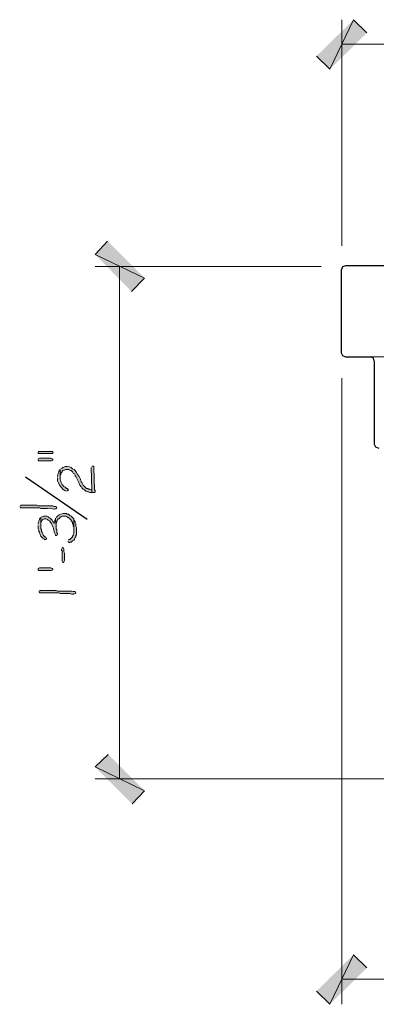
# Model space of a CAD drawing. Units: inches. Extents: x -61 to 673, y 119 to 673.
# Drawn here: x 275 to 307, y 345 to 435 of the extents above; entities that cross this region are included whole.
import ezdxf

# ---------------------------------------------------------------- set-up
doc = ezdxf.new("R2010")
doc.units = ezdxf.units.IN
doc.header["$MEASUREMENT"] = 0
doc.layers.add('Layer 1', color=7, linetype='Continuous')

msp = doc.modelspace()

# ---------------------------------------------------------------- hatches: boundary and pattern name
at = {"layer": 'Layer 1', "true_color": 0xffffff}
for points in [[(305.19, 434.79), (303.03, 430.29), (301.83, 431.49)], [(306.39, 433.59), (305.19, 434.79), (303.03, 430.29)], [(286.23, 411.33), (281.73, 413.49), (282.87, 414.69)], [(285.03, 410.13), (286.23, 411.33), (281.73, 413.49)], [(276.57, 395.55), (276.57, 395.43), (277.89, 395.43), (277.89, 395.61), (276.57, 395.61)], [(276.57, 394.891), (276.57, 394.83), (276.63, 394.77), (277.77, 394.77), (277.89, 394.83), (277.89, 394.891), (277.83, 394.949), (277.71, 395.01), (276.69, 395.01), (276.57, 394.949)], [(281.37, 394.17), (281.43, 392.13), (281.43, 391.891), (281.67, 391.891), (281.73, 391.949), (281.73, 392.07), (281.67, 392.13), (281.61, 394.17), (281.61, 394.29), (281.43, 394.29)], [(276.57, 388.891), (276.57, 388.59), (276.63, 388.47), (276.63, 388.35), (276.69, 388.29), (276.69, 388.23), (276.75, 388.109), (276.75, 388.05), (276.81, 387.93), (276.99, 387.75), (277.11, 387.689), (277.11, 387.63), (277.29, 387.63), (277.35, 387.75), (277.29, 387.75), (277.23, 387.87), (277.17, 387.87), (277.05, 387.99), (276.99, 388.109), (276.99, 388.17), (276.93, 388.29), (276.87, 388.35), (276.87, 388.529), (276.81, 388.59), (276.81, 389.609), (276.69, 389.49), (276.69, 389.43), (276.63, 389.311), (276.63, 389.25), (276.57, 389.13), (276.57, 389.01)], [(276.81, 389.609), (276.81, 388.949), (276.81, 389.189), (276.87, 389.25), (276.93, 389.37), (276.99, 389.43), (277.11, 389.49), (277.29, 389.49), (277.41, 389.43), (277.47, 389.37), (277.59, 389.311), (277.65, 389.25), (277.65, 389.189), (277.77, 389.07), (277.83, 388.949), (277.83, 388.891), (277.95, 388.65), (277.95, 388.529), (278.01, 388.41), (278.01, 388.29), (278.13, 388.05), (278.13, 387.99), (278.25, 387.99), (278.31, 388.109), (278.31, 388.17), (278.25, 388.23), (278.25, 388.529), (278.19, 388.59), (278.19, 388.891), (278.13, 389.55), (278.13, 389.49), (278.07, 389.37), (278.07, 389.25), (278.01, 389.189), (278.01, 389.07), (277.95, 389.189), (277.89, 389.25), (277.83, 389.37), (277.65, 389.55), (277.53, 389.609), (277.47, 389.67), (277.35, 389.73), (277.05, 389.73), (276.93, 389.67), (276.87, 389.67)], [(279.27, 387.449), (279.33, 387.391), (279.45, 387.33), (279.45, 387.391), (279.57, 387.391), (279.63, 387.449), (279.69, 387.51), (279.81, 387.57), (279.87, 387.63), (279.87, 387.689), (279.93, 387.811), (279.99, 387.87), (279.99, 387.99), (280.05, 388.05), (280.05, 388.71), (279.99, 388.83), (279.99, 389.01), (279.93, 389.13), (279.93, 389.25), (279.81, 389.37), (279.81, 388.17), (279.75, 388.05), (279.75, 387.99), (279.69, 387.93), (279.69, 387.87), (279.45, 387.63), (279.39, 387.63), (279.33, 387.57)], [(278.67, 386.79), (278.67, 386.67), (278.73, 386.609), (278.73, 385.65), (278.79, 385.529), (278.91, 385.529), (278.91, 385.59), (278.97, 385.71), (278.97, 386.37), (278.91, 386.49), (278.91, 386.79), (278.85, 386.91), (278.79, 386.91), (278.73, 386.85)], [(276.75, 385.05), (277.71, 385.05), (277.83, 384.99), (277.89, 384.93), (277.89, 384.87), (277.77, 384.811), (276.63, 384.811), (276.57, 384.87), (276.57, 384.99), (276.69, 385.05)], [(282.93, 368.13), (281.73, 366.99), (286.23, 364.83)], [(281.73, 366.99), (286.23, 364.83), (285.09, 363.63)], [(305.19, 349.949), (303.03, 345.449), (301.83, 346.65)], [(306.39, 348.75), (305.19, 349.949), (303.03, 345.449)]]:
    msp.add_hatch(color=7, dxfattribs=at).paths.add_polyline_path(points)
h = msp.add_hatch(color=7, dxfattribs=at)
edge = h.paths.add_edge_path()
edge.add_spline(control_points=[(278.55, 393.99), (278.55, 393.99), (278.55, 393.21), (278.55, 393.21), (278.55, 393.21), (278.55, 393.449), (278.55, 393.449), (278.55, 393.449), (278.61, 393.51), (278.61, 393.51), (278.61, 393.51), (278.61, 393.63), (278.61, 393.63), (278.61, 393.63), (278.67, 393.689), (278.67, 393.689), (278.67, 393.689), (278.73, 393.75), (278.73, 393.75), (278.73, 393.75), (278.73, 393.811), (278.73, 393.811), (278.73, 393.811), (278.79, 393.87), (278.79, 393.87), (278.79, 393.87), (278.91, 393.93), (278.91, 393.93), (278.91, 393.93), (278.97, 393.93), (278.97, 393.93), (278.97, 393.93), (279.09, 393.99), (279.09, 393.99), (279.09, 393.99), (279.33, 393.99), (279.33, 393.99), (279.33, 393.99), (279.45, 393.93), (279.45, 393.93), (279.45, 393.93), (279.51, 393.87), (279.51, 393.87), (279.51, 393.87), (279.57, 393.87), (279.57, 393.87), (279.57, 393.87), (279.69, 393.75), (279.69, 393.75), (279.69, 393.75), (279.75, 393.63), (279.75, 393.63), (279.75, 393.63), (279.87, 393.57), (279.87, 393.57), (279.87, 393.57), (279.93, 393.449), (279.93, 393.449), (279.93, 393.449), (279.93, 393.391), (279.93, 393.391), (279.93, 393.391), (279.99, 393.33), (279.99, 393.33), (279.99, 393.33), (280.29, 392.73), (280.29, 392.73), (280.29, 392.73), (280.29, 392.67), (280.29, 392.67), (280.29, 392.67), (280.35, 392.55), (280.35, 392.55), (280.35, 392.55), (280.41, 392.49), (280.41, 392.49), (280.41, 392.49), (280.41, 392.43), (280.41, 392.43), (280.41, 392.43), (280.47, 392.43), (280.47, 392.43), (280.47, 392.43), (280.53, 392.311), (280.53, 392.311), (280.53, 392.311), (280.65, 392.189), (280.65, 392.189), (280.65, 392.189), (280.77, 392.13), (280.77, 392.13), (280.77, 392.13), (280.83, 392.07), (280.83, 392.07), (280.83, 392.07), (280.89, 392.01), (280.89, 392.01), (280.89, 392.01), (280.95, 392.01), (280.95, 392.01), (280.95, 392.01), (281.07, 391.949), (281.07, 391.949), (281.07, 391.949), (281.13, 391.949), (281.13, 391.949), (281.13, 391.949), (281.25, 391.891), (281.25, 391.891), (281.25, 391.891), (281.43, 391.891), (281.43, 391.891), (281.43, 391.891), (281.43, 392.13), (281.43, 392.13), (281.43, 392.13), (281.37, 392.13), (281.37, 392.13), (281.37, 392.13), (281.25, 392.189), (281.25, 392.189), (281.25, 392.189), (281.13, 392.189), (281.13, 392.189), (281.13, 392.189), (281.07, 392.25), (281.07, 392.25), (281.07, 392.25), (280.95, 392.25), (280.95, 392.25), (280.95, 392.25), (280.89, 392.311), (280.89, 392.311), (280.89, 392.311), (280.83, 392.37), (280.83, 392.37), (280.83, 392.37), (280.65, 392.55), (280.65, 392.55), (280.65, 392.55), (280.53, 392.79), (280.53, 392.79), (280.53, 392.79), (280.47, 392.85), (280.47, 392.85), (280.47, 392.85), (280.47, 392.91), (280.47, 392.91), (280.47, 392.91), (280.41, 393.029), (280.41, 393.029), (280.41, 393.029), (280.41, 393.09), (280.41, 393.09), (280.41, 393.09), (280.29, 393.33), (280.29, 393.33), (280.29, 393.33), (280.23, 393.391), (280.23, 393.391), (280.23, 393.391), (280.17, 393.51), (280.17, 393.51), (280.17, 393.51), (280.11, 393.57), (280.11, 393.57), (280.11, 393.57), (280.05, 393.689), (280.05, 393.689), (279.955, 393.822), (279.902, 393.97), (279.69, 394.05), (279.69, 394.05), (279.57, 394.17), (279.57, 394.17), (279.355, 394.206), (279.073, 394.307), (278.85, 394.17), (278.85, 394.17), (278.79, 394.17), (278.79, 394.17), (278.79, 394.17), (278.73, 394.109), (278.73, 394.109), (278.73, 394.109), (278.61, 394.05), (278.61, 394.05)], knot_values=[0, 0, 0, 0, 1, 1, 1, 2, 2, 2, 3, 3, 3, 4, 4, 4, 5, 5, 5, 6, 6, 6, 7, 7, 7, 8, 8, 8, 9, 9, 9, 10, 10, 10, 11, 11, 11, 12, 12, 12, 13, 13, 13, 14, 14, 14, 15, 15, 15, 16, 16, 16, 17, 17, 17, 18, 18, 18, 19, 19, 19, 20, 20, 20, 21, 21, 21, 22, 22, 22, 23, 23, 23, 24, 24, 24, 25, 25, 25, 26, 26, 26, 27, 27, 27, 28, 28, 28, 29, 29, 29, 30, 30, 30, 31, 31, 31, 32, 32, 32, 33, 33, 33, 34, 34, 34, 35, 35, 35, 36, 36, 36, 37, 37, 37, 38, 38, 38, 39, 39, 39, 40, 40, 40, 41, 41, 41, 42, 42, 42, 43, 43, 43, 44, 44, 44, 45, 45, 45, 46, 46, 46, 47, 47, 47, 48, 48, 48, 49, 49, 49, 50, 50, 50, 51, 51, 51, 52, 52, 52, 53, 53, 53, 54, 54, 54, 55, 55, 55, 56, 56, 56, 57, 57, 57, 58, 58, 58, 59, 59, 59, 60, 60, 60, 61, 61, 61, 62, 62, 62, 62], degree=3, periodic=0)
edge.add_line((278.61, 394.05), (278.55, 393.99))
h = msp.add_hatch(color=7, dxfattribs=at)
edge = h.paths.add_edge_path()
edge.add_spline(control_points=[(278.31, 393.21), (278.31, 393.21), (278.31, 393.09), (278.31, 393.09), (278.286, 392.785), (278.922, 391.802), (279.27, 392.07), (279.27, 392.07), (279.33, 392.13), (279.33, 392.13), (279.33, 392.13), (279.21, 392.25), (279.21, 392.25), (279.21, 392.25), (279.15, 392.25), (279.15, 392.25), (279.15, 392.25), (279.03, 392.37), (279.03, 392.37), (279.03, 392.37), (278.91, 392.43), (278.91, 392.43), (278.91, 392.43), (278.73, 392.609), (278.73, 392.609), (278.73, 392.609), (278.61, 392.85), (278.61, 392.85), (278.61, 392.85), (278.61, 392.91), (278.61, 392.91), (278.61, 392.91), (278.55, 393.029), (278.55, 393.029), (278.55, 393.029), (278.55, 393.99), (278.55, 393.99), (278.55, 393.99), (278.49, 393.87), (278.49, 393.87), (278.49, 393.87), (278.43, 393.811), (278.43, 393.811), (278.43, 393.811), (278.43, 393.75), (278.43, 393.75), (278.43, 393.75), (278.37, 393.63), (278.37, 393.63), (278.37, 393.63), (278.37, 393.57), (278.37, 393.57), (278.37, 393.57), (278.31, 393.449), (278.31, 393.449), (278.31, 393.449), (278.31, 393.33), (278.31, 393.33)], knot_values=[0, 0, 0, 0, 1, 1, 1, 2, 2, 2, 3, 3, 3, 4, 4, 4, 5, 5, 5, 6, 6, 6, 7, 7, 7, 8, 8, 8, 9, 9, 9, 10, 10, 10, 11, 11, 11, 12, 12, 12, 13, 13, 13, 14, 14, 14, 15, 15, 15, 16, 16, 16, 17, 17, 17, 18, 18, 18, 19, 19, 19, 19], degree=3, periodic=0)
edge.add_line((278.31, 393.33), (278.31, 393.21))
h = msp.add_hatch(color=7, dxfattribs=at)
edge = h.paths.add_edge_path()
edge.add_spline(control_points=[(274.89, 390.63), (274.89, 390.63), (274.95, 390.51), (274.95, 390.51), (274.95, 390.51), (275.07, 390.51), (275.07, 390.51), (275.51, 390.51), (275.95, 390.51), (276.39, 390.51), (276.39, 390.51), (276.69, 390.51), (276.69, 390.51), (276.69, 390.51), (276.81, 390.449), (276.81, 390.449), (276.81, 390.449), (277.41, 390.449), (277.41, 390.449), (277.919, 390.484), (277.721, 390.385), (278.01, 390.391), (278.01, 390.391), (278.07, 390.391), (278.07, 390.391), (278.07, 390.391), (278.19, 390.449), (278.19, 390.449), (278.19, 390.449), (278.25, 390.51), (278.25, 390.51), (278.25, 390.51), (278.19, 390.63), (278.19, 390.63), (278.19, 390.63), (278.01, 390.63), (278.01, 390.63), (278.01, 390.63), (277.89, 390.689), (277.89, 390.689), (277.89, 390.689), (277.29, 390.689), (277.29, 390.689), (277.13, 390.689), (276.97, 390.689), (276.81, 390.689), (276.81, 390.689), (276.57, 390.689), (276.57, 390.689), (276.57, 390.689), (276.45, 390.75), (276.45, 390.75), (276.01, 390.75), (275.57, 390.75), (275.13, 390.75), (275.13, 390.75), (275.01, 390.75), (275.01, 390.75), (275.01, 390.75), (274.95, 390.689), (274.95, 390.689)], knot_values=[0, 0, 0, 0, 1, 1, 1, 2, 2, 2, 3, 3, 3, 4, 4, 4, 5, 5, 5, 6, 6, 6, 7, 7, 7, 8, 8, 8, 9, 9, 9, 10, 10, 10, 11, 11, 11, 12, 12, 12, 13, 13, 13, 14, 14, 14, 15, 15, 15, 16, 16, 16, 17, 17, 17, 18, 18, 18, 19, 19, 19, 20, 20, 20, 20], degree=3, periodic=0)
edge.add_line((274.95, 390.689), (274.89, 390.63))
h = msp.add_hatch(color=7, dxfattribs=at)
edge = h.paths.add_edge_path()
edge.add_spline(control_points=[(278.13, 389.55), (278.13, 389.55), (278.19, 388.891), (278.19, 388.891), (278.19, 388.891), (278.19, 389.07), (278.19, 389.07), (278.19, 389.07), (278.25, 389.189), (278.25, 389.189), (278.25, 389.189), (278.25, 389.25), (278.25, 389.25), (278.25, 389.25), (278.31, 389.37), (278.31, 389.37), (278.31, 389.37), (278.31, 389.43), (278.31, 389.43), (278.31, 389.43), (278.37, 389.49), (278.37, 389.49), (278.37, 389.49), (278.43, 389.49), (278.43, 389.49), (278.43, 389.49), (278.49, 389.55), (278.49, 389.55), (278.636, 389.707), (278.681, 389.752), (278.91, 389.73), (278.91, 389.73), (279.09, 389.73), (279.09, 389.73), (279.09, 389.73), (279.21, 389.67), (279.21, 389.67), (279.21, 389.67), (279.27, 389.609), (279.27, 389.609), (279.27, 389.609), (279.33, 389.609), (279.33, 389.609), (279.33, 389.609), (279.57, 389.37), (279.57, 389.37), (279.57, 389.37), (279.57, 389.311), (279.57, 389.311), (279.57, 389.311), (279.69, 389.189), (279.69, 389.189), (279.69, 389.189), (279.69, 389.07), (279.69, 389.07), (279.69, 389.07), (279.75, 389.01), (279.75, 389.01), (279.75, 389.01), (279.75, 388.83), (279.75, 388.83), (279.75, 388.83), (279.81, 388.71), (279.81, 388.71), (279.81, 388.71), (279.81, 388.35), (279.81, 388.35), (279.81, 388.35), (279.81, 389.49), (279.81, 389.49), (279.81, 389.49), (279.57, 389.73), (279.57, 389.73), (279.57, 389.73), (279.45, 389.79), (279.45, 389.79), (279.45, 389.79), (279.39, 389.85), (279.39, 389.85), (279.39, 389.85), (279.33, 389.91), (279.33, 389.91), (279.33, 389.91), (279.21, 389.91), (279.21, 389.91), (279.21, 389.91), (279.15, 389.97), (279.15, 389.97), (279.15, 389.97), (279.03, 389.97), (279.03, 389.97), (278.769, 389.986), (278.483, 389.943), (278.31, 389.73), (278.31, 389.73), (278.19, 389.609), (278.19, 389.609)], knot_values=[0, 0, 0, 0, 1, 1, 1, 2, 2, 2, 3, 3, 3, 4, 4, 4, 5, 5, 5, 6, 6, 6, 7, 7, 7, 8, 8, 8, 9, 9, 9, 10, 10, 10, 11, 11, 11, 12, 12, 12, 13, 13, 13, 14, 14, 14, 15, 15, 15, 16, 16, 16, 17, 17, 17, 18, 18, 18, 19, 19, 19, 20, 20, 20, 21, 21, 21, 22, 22, 22, 23, 23, 23, 24, 24, 24, 25, 25, 25, 26, 26, 26, 27, 27, 27, 28, 28, 28, 29, 29, 29, 30, 30, 30, 31, 31, 31, 32, 32, 32, 32], degree=3, periodic=0)
edge.add_line((278.19, 389.609), (278.13, 389.55))
h = msp.add_hatch(color=7, dxfattribs=at)
edge = h.paths.add_edge_path()
edge.add_spline(control_points=[(276.63, 382.891), (276.63, 382.891), (276.69, 382.77), (276.69, 382.77), (276.69, 382.77), (276.81, 382.77), (276.81, 382.77), (277.25, 382.77), (277.69, 382.77), (278.13, 382.77), (278.13, 382.77), (278.43, 382.77), (278.43, 382.77), (278.43, 382.77), (278.55, 382.71), (278.55, 382.71), (278.55, 382.71), (279.15, 382.71), (279.15, 382.71), (279.659, 382.745), (279.461, 382.645), (279.75, 382.65), (279.75, 382.65), (279.81, 382.65), (279.81, 382.65), (279.81, 382.65), (279.93, 382.71), (279.93, 382.71), (279.93, 382.71), (279.99, 382.77), (279.99, 382.77), (279.99, 382.77), (279.93, 382.891), (279.93, 382.891), (279.93, 382.891), (279.75, 382.891), (279.75, 382.891), (279.75, 382.891), (279.63, 382.949), (279.63, 382.949), (279.63, 382.949), (279.03, 382.949), (279.03, 382.949), (278.87, 382.949), (278.71, 382.949), (278.55, 382.949), (278.55, 382.949), (278.31, 382.949), (278.31, 382.949), (278.31, 382.949), (278.19, 383.01), (278.19, 383.01), (277.75, 383.01), (277.31, 383.01), (276.87, 383.01), (276.87, 383.01), (276.75, 383.01), (276.75, 383.01), (276.75, 383.01), (276.69, 382.949), (276.69, 382.949)], knot_values=[0, 0, 0, 0, 1, 1, 1, 2, 2, 2, 3, 3, 3, 4, 4, 4, 5, 5, 5, 6, 6, 6, 7, 7, 7, 8, 8, 8, 9, 9, 9, 10, 10, 10, 11, 11, 11, 12, 12, 12, 13, 13, 13, 14, 14, 14, 15, 15, 15, 16, 16, 16, 17, 17, 17, 18, 18, 18, 19, 19, 19, 20, 20, 20, 20], degree=3, periodic=0)
edge.add_line((276.69, 382.949), (276.63, 382.891))

# ---------------------------------------------------------------- linework, layer by layer
at = {"layer": 'Layer 1', "lineweight": 0}
for points in [[(305.19, 434.79), (303.03, 430.29), (301.83, 431.49)], [(306.39, 433.59), (305.19, 434.79), (303.03, 430.29)], [(286.23, 411.33), (281.73, 413.49), (282.87, 414.69)], [(285.03, 410.13), (286.23, 411.33), (281.73, 413.49)], [(276.57, 395.55), (276.57, 395.43), (277.89, 395.43), (277.89, 395.61), (276.57, 395.61)], [(276.57, 394.891), (276.57, 394.83), (276.63, 394.77), (277.77, 394.77), (277.89, 394.83), (277.89, 394.891), (277.83, 394.949), (277.71, 395.01), (276.69, 395.01), (276.57, 394.949)], [(281.37, 394.17), (281.43, 392.13), (281.43, 391.891), (281.67, 391.891), (281.73, 391.949), (281.73, 392.07), (281.67, 392.13), (281.61, 394.17), (281.61, 394.29), (281.43, 394.29)], [(276.57, 388.891), (276.57, 388.59), (276.63, 388.47), (276.63, 388.35), (276.69, 388.29), (276.69, 388.23), (276.75, 388.109), (276.75, 388.05), (276.81, 387.93), (276.99, 387.75), (277.11, 387.689), (277.11, 387.63), (277.29, 387.63), (277.35, 387.75), (277.29, 387.75), (277.23, 387.87), (277.17, 387.87), (277.05, 387.99), (276.99, 388.109), (276.99, 388.17), (276.93, 388.29), (276.87, 388.35), (276.87, 388.529), (276.81, 388.59), (276.81, 389.609), (276.69, 389.49), (276.69, 389.43), (276.63, 389.311), (276.63, 389.25), (276.57, 389.13), (276.57, 389.01)], [(276.81, 389.609), (276.81, 388.949), (276.81, 389.189), (276.87, 389.25), (276.93, 389.37), (276.99, 389.43), (277.11, 389.49), (277.29, 389.49), (277.41, 389.43), (277.47, 389.37), (277.59, 389.311), (277.65, 389.25), (277.65, 389.189), (277.77, 389.07), (277.83, 388.949), (277.83, 388.891), (277.95, 388.65), (277.95, 388.529), (278.01, 388.41), (278.01, 388.29), (278.13, 388.05), (278.13, 387.99), (278.25, 387.99), (278.31, 388.109), (278.31, 388.17), (278.25, 388.23), (278.25, 388.529), (278.19, 388.59), (278.19, 388.891), (278.13, 389.55), (278.13, 389.49), (278.07, 389.37), (278.07, 389.25), (278.01, 389.189), (278.01, 389.07), (277.95, 389.189), (277.89, 389.25), (277.83, 389.37), (277.65, 389.55), (277.53, 389.609), (277.47, 389.67), (277.35, 389.73), (277.05, 389.73), (276.93, 389.67), (276.87, 389.67)], [(279.27, 387.449), (279.33, 387.391), (279.45, 387.33), (279.45, 387.391), (279.57, 387.391), (279.63, 387.449), (279.69, 387.51), (279.81, 387.57), (279.87, 387.63), (279.87, 387.689), (279.93, 387.811), (279.99, 387.87), (279.99, 387.99), (280.05, 388.05), (280.05, 388.71), (279.99, 388.83), (279.99, 389.01), (279.93, 389.13), (279.93, 389.25), (279.81, 389.37), (279.81, 388.17), (279.75, 388.05), (279.75, 387.99), (279.69, 387.93), (279.69, 387.87), (279.45, 387.63), (279.39, 387.63), (279.33, 387.57)], [(278.67, 386.79), (278.67, 386.67), (278.73, 386.609), (278.73, 385.65), (278.79, 385.529), (278.91, 385.529), (278.91, 385.59), (278.97, 385.71), (278.97, 386.37), (278.91, 386.49), (278.91, 386.79), (278.85, 386.91), (278.79, 386.91), (278.73, 386.85)], [(276.75, 385.05), (277.71, 385.05), (277.83, 384.99), (277.89, 384.93), (277.89, 384.87), (277.77, 384.811), (276.63, 384.811), (276.57, 384.87), (276.57, 384.99), (276.69, 385.05), (276.75, 385.05)], [(282.93, 368.13), (281.73, 366.99), (286.23, 364.83)], [(281.73, 366.99), (286.23, 364.83), (285.09, 363.63)], [(305.19, 349.949), (303.03, 345.449), (301.83, 346.65)], [(306.39, 348.75), (305.19, 349.949), (303.03, 345.449)]]:
    msp.add_lwpolyline(points, dxfattribs=at)
at = {"layer": 'Layer 1', "color": 7, "lineweight": 5, "true_color": 0xffffff}
for points in [[(304.11, 414.27), (304.11, 434.79)], [(304.11, 432.57), (415.109, 432.57)], [(302.25, 412.41), (281.73, 412.41)], [(283.95, 412.41), (283.95, 365.91)], [(304.11, 402.27), (304.11, 345.449)], [(332.25, 365.91), (281.73, 365.91)], [(358.891, 347.73), (304.11, 347.73)]]:
    msp.add_lwpolyline(points, dxfattribs=at)
at = {"layer": 'Layer 1', "color": 7, "lineweight": 30, "true_color": 0xffffff}
for points in [[(358.891, 412.47), (304.47, 412.47), (304.17, 412.35), (304.05, 412.05), (304.05, 404.55), (304.17, 404.31), (304.47, 404.19), (306.69, 404.19)], [(307.049, 403.83), (306.99, 404.07), (306.69, 404.19)], [(307.049, 403.83), (307.049, 396.27), (307.17, 396.03), (307.471, 395.91)]]:
    msp.add_lwpolyline(points, dxfattribs=at)
at = {"layer": 'Layer 1', "color": 7, "lineweight": 9, "true_color": 0xffffff}
msp.add_lwpolyline([(306.69, 404.19), (415.17, 404.19)], dxfattribs=at)
at = {"layer": 'Layer 1', "color": 7, "lineweight": 25, "true_color": 0xffffff}
msp.add_lwpolyline([(281.01, 389.43), (275.43, 393.27)], dxfattribs=at)
at = {"layer": 'Layer 1', "lineweight": 0}
for points, knots in [([(278.55, 393.99), (278.55, 393.99), (278.55, 393.21), (278.55, 393.21), (278.55, 393.21), (278.55, 393.449), (278.55, 393.449), (278.55, 393.449), (278.61, 393.51), (278.61, 393.51), (278.61, 393.51), (278.61, 393.63), (278.61, 393.63), (278.61, 393.63), (278.67, 393.689), (278.67, 393.689), (278.67, 393.689), (278.73, 393.75), (278.73, 393.75), (278.73, 393.75), (278.73, 393.811), (278.73, 393.811), (278.73, 393.811), (278.79, 393.87), (278.79, 393.87), (278.79, 393.87), (278.91, 393.93), (278.91, 393.93), (278.91, 393.93), (278.97, 393.93), (278.97, 393.93), (278.97, 393.93), (279.09, 393.99), (279.09, 393.99), (279.09, 393.99), (279.33, 393.99), (279.33, 393.99), (279.33, 393.99), (279.45, 393.93), (279.45, 393.93), (279.45, 393.93), (279.51, 393.87), (279.51, 393.87), (279.51, 393.87), (279.57, 393.87), (279.57, 393.87), (279.57, 393.87), (279.69, 393.75), (279.69, 393.75), (279.69, 393.75), (279.75, 393.63), (279.75, 393.63), (279.75, 393.63), (279.87, 393.57), (279.87, 393.57), (279.87, 393.57), (279.93, 393.449), (279.93, 393.449), (279.93, 393.449), (279.93, 393.391), (279.93, 393.391), (279.93, 393.391), (279.99, 393.33), (279.99, 393.33), (279.99, 393.33), (280.29, 392.73), (280.29, 392.73), (280.29, 392.73), (280.29, 392.67), (280.29, 392.67), (280.29, 392.67), (280.35, 392.55), (280.35, 392.55), (280.35, 392.55), (280.41, 392.49), (280.41, 392.49), (280.41, 392.49), (280.41, 392.43), (280.41, 392.43), (280.41, 392.43), (280.47, 392.43), (280.47, 392.43), (280.47, 392.43), (280.53, 392.311), (280.53, 392.311), (280.53, 392.311), (280.65, 392.189), (280.65, 392.189), (280.65, 392.189), (280.77, 392.13), (280.77, 392.13), (280.77, 392.13), (280.83, 392.07), (280.83, 392.07), (280.83, 392.07), (280.89, 392.01), (280.89, 392.01), (280.89, 392.01), (280.95, 392.01), (280.95, 392.01), (280.95, 392.01), (281.07, 391.949), (281.07, 391.949), (281.07, 391.949), (281.13, 391.949), (281.13, 391.949), (281.13, 391.949), (281.25, 391.891), (281.25, 391.891), (281.25, 391.891), (281.43, 391.891), (281.43, 391.891), (281.43, 391.891), (281.43, 392.13), (281.43, 392.13), (281.43, 392.13), (281.37, 392.13), (281.37, 392.13), (281.37, 392.13), (281.25, 392.189), (281.25, 392.189), (281.25, 392.189), (281.13, 392.189), (281.13, 392.189), (281.13, 392.189), (281.07, 392.25), (281.07, 392.25), (281.07, 392.25), (280.95, 392.25), (280.95, 392.25), (280.95, 392.25), (280.89, 392.311), (280.89, 392.311), (280.89, 392.311), (280.83, 392.37), (280.83, 392.37), (280.83, 392.37), (280.65, 392.55), (280.65, 392.55), (280.65, 392.55), (280.53, 392.79), (280.53, 392.79), (280.53, 392.79), (280.47, 392.85), (280.47, 392.85), (280.47, 392.85), (280.47, 392.91), (280.47, 392.91), (280.47, 392.91), (280.41, 393.029), (280.41, 393.029), (280.41, 393.029), (280.41, 393.09), (280.41, 393.09), (280.41, 393.09), (280.29, 393.33), (280.29, 393.33), (280.29, 393.33), (280.23, 393.391), (280.23, 393.391), (280.23, 393.391), (280.17, 393.51), (280.17, 393.51), (280.17, 393.51), (280.11, 393.57), (280.11, 393.57), (280.11, 393.57), (280.05, 393.689), (280.05, 393.689), (279.955, 393.822), (279.902, 393.97), (279.69, 394.05), (279.69, 394.05), (279.57, 394.17), (279.57, 394.17), (279.355, 394.206), (279.073, 394.307), (278.85, 394.17), (278.85, 394.17), (278.79, 394.17), (278.79, 394.17), (278.79, 394.17), (278.73, 394.109), (278.73, 394.109), (278.73, 394.109), (278.61, 394.05), (278.61, 394.05)], [0, 0, 0, 0, 1, 1, 1, 2, 2, 2, 3, 3, 3, 4, 4, 4, 5, 5, 5, 6, 6, 6, 7, 7, 7, 8, 8, 8, 9, 9, 9, 10, 10, 10, 11, 11, 11, 12, 12, 12, 13, 13, 13, 14, 14, 14, 15, 15, 15, 16, 16, 16, 17, 17, 17, 18, 18, 18, 19, 19, 19, 20, 20, 20, 21, 21, 21, 22, 22, 22, 23, 23, 23, 24, 24, 24, 25, 25, 25, 26, 26, 26, 27, 27, 27, 28, 28, 28, 29, 29, 29, 30, 30, 30, 31, 31, 31, 32, 32, 32, 33, 33, 33, 34, 34, 34, 35, 35, 35, 36, 36, 36, 37, 37, 37, 38, 38, 38, 39, 39, 39, 40, 40, 40, 41, 41, 41, 42, 42, 42, 43, 43, 43, 44, 44, 44, 45, 45, 45, 46, 46, 46, 47, 47, 47, 48, 48, 48, 49, 49, 49, 50, 50, 50, 51, 51, 51, 52, 52, 52, 53, 53, 53, 54, 54, 54, 55, 55, 55, 56, 56, 56, 57, 57, 57, 58, 58, 58, 59, 59, 59, 60, 60, 60, 61, 61, 61, 62, 62, 62, 62]), ([(278.31, 393.21), (278.31, 393.21), (278.31, 393.09), (278.31, 393.09), (278.286, 392.785), (278.922, 391.802), (279.27, 392.07), (279.27, 392.07), (279.33, 392.13), (279.33, 392.13), (279.33, 392.13), (279.21, 392.25), (279.21, 392.25), (279.21, 392.25), (279.15, 392.25), (279.15, 392.25), (279.15, 392.25), (279.03, 392.37), (279.03, 392.37), (279.03, 392.37), (278.91, 392.43), (278.91, 392.43), (278.91, 392.43), (278.73, 392.609), (278.73, 392.609), (278.73, 392.609), (278.61, 392.85), (278.61, 392.85), (278.61, 392.85), (278.61, 392.91), (278.61, 392.91), (278.61, 392.91), (278.55, 393.029), (278.55, 393.029), (278.55, 393.029), (278.55, 393.99), (278.55, 393.99), (278.55, 393.99), (278.49, 393.87), (278.49, 393.87), (278.49, 393.87), (278.43, 393.811), (278.43, 393.811), (278.43, 393.811), (278.43, 393.75), (278.43, 393.75), (278.43, 393.75), (278.37, 393.63), (278.37, 393.63), (278.37, 393.63), (278.37, 393.57), (278.37, 393.57), (278.37, 393.57), (278.31, 393.449), (278.31, 393.449), (278.31, 393.449), (278.31, 393.33), (278.31, 393.33)], [0, 0, 0, 0, 1, 1, 1, 2, 2, 2, 3, 3, 3, 4, 4, 4, 5, 5, 5, 6, 6, 6, 7, 7, 7, 8, 8, 8, 9, 9, 9, 10, 10, 10, 11, 11, 11, 12, 12, 12, 13, 13, 13, 14, 14, 14, 15, 15, 15, 16, 16, 16, 17, 17, 17, 18, 18, 18, 19, 19, 19, 19]), ([(274.89, 390.63), (274.89, 390.63), (274.95, 390.51), (274.95, 390.51), (274.95, 390.51), (275.07, 390.51), (275.07, 390.51), (275.51, 390.51), (275.95, 390.51), (276.39, 390.51), (276.39, 390.51), (276.69, 390.51), (276.69, 390.51), (276.69, 390.51), (276.81, 390.449), (276.81, 390.449), (276.81, 390.449), (277.41, 390.449), (277.41, 390.449), (277.919, 390.484), (277.721, 390.385), (278.01, 390.391), (278.01, 390.391), (278.07, 390.391), (278.07, 390.391), (278.07, 390.391), (278.19, 390.449), (278.19, 390.449), (278.19, 390.449), (278.25, 390.51), (278.25, 390.51), (278.25, 390.51), (278.19, 390.63), (278.19, 390.63), (278.19, 390.63), (278.01, 390.63), (278.01, 390.63), (278.01, 390.63), (277.89, 390.689), (277.89, 390.689), (277.89, 390.689), (277.29, 390.689), (277.29, 390.689), (277.13, 390.689), (276.97, 390.689), (276.81, 390.689), (276.81, 390.689), (276.57, 390.689), (276.57, 390.689), (276.57, 390.689), (276.45, 390.75), (276.45, 390.75), (276.01, 390.75), (275.57, 390.75), (275.13, 390.75), (275.13, 390.75), (275.01, 390.75), (275.01, 390.75), (275.01, 390.75), (274.95, 390.689), (274.95, 390.689)], [0, 0, 0, 0, 1, 1, 1, 2, 2, 2, 3, 3, 3, 4, 4, 4, 5, 5, 5, 6, 6, 6, 7, 7, 7, 8, 8, 8, 9, 9, 9, 10, 10, 10, 11, 11, 11, 12, 12, 12, 13, 13, 13, 14, 14, 14, 15, 15, 15, 16, 16, 16, 17, 17, 17, 18, 18, 18, 19, 19, 19, 20, 20, 20, 20]), ([(278.13, 389.55), (278.13, 389.55), (278.19, 388.891), (278.19, 388.891), (278.19, 388.891), (278.19, 389.07), (278.19, 389.07), (278.19, 389.07), (278.25, 389.189), (278.25, 389.189), (278.25, 389.189), (278.25, 389.25), (278.25, 389.25), (278.25, 389.25), (278.31, 389.37), (278.31, 389.37), (278.31, 389.37), (278.31, 389.43), (278.31, 389.43), (278.31, 389.43), (278.37, 389.49), (278.37, 389.49), (278.37, 389.49), (278.43, 389.49), (278.43, 389.49), (278.43, 389.49), (278.49, 389.55), (278.49, 389.55), (278.636, 389.707), (278.681, 389.752), (278.91, 389.73), (278.91, 389.73), (279.09, 389.73), (279.09, 389.73), (279.09, 389.73), (279.21, 389.67), (279.21, 389.67), (279.21, 389.67), (279.27, 389.609), (279.27, 389.609), (279.27, 389.609), (279.33, 389.609), (279.33, 389.609), (279.33, 389.609), (279.57, 389.37), (279.57, 389.37), (279.57, 389.37), (279.57, 389.311), (279.57, 389.311), (279.57, 389.311), (279.69, 389.189), (279.69, 389.189), (279.69, 389.189), (279.69, 389.07), (279.69, 389.07), (279.69, 389.07), (279.75, 389.01), (279.75, 389.01), (279.75, 389.01), (279.75, 388.83), (279.75, 388.83), (279.75, 388.83), (279.81, 388.71), (279.81, 388.71), (279.81, 388.71), (279.81, 388.35), (279.81, 388.35), (279.81, 388.35), (279.81, 389.49), (279.81, 389.49), (279.81, 389.49), (279.57, 389.73), (279.57, 389.73), (279.57, 389.73), (279.45, 389.79), (279.45, 389.79), (279.45, 389.79), (279.39, 389.85), (279.39, 389.85), (279.39, 389.85), (279.33, 389.91), (279.33, 389.91), (279.33, 389.91), (279.21, 389.91), (279.21, 389.91), (279.21, 389.91), (279.15, 389.97), (279.15, 389.97), (279.15, 389.97), (279.03, 389.97), (279.03, 389.97), (278.769, 389.986), (278.483, 389.943), (278.31, 389.73), (278.31, 389.73), (278.19, 389.609), (278.19, 389.609)], [0, 0, 0, 0, 1, 1, 1, 2, 2, 2, 3, 3, 3, 4, 4, 4, 5, 5, 5, 6, 6, 6, 7, 7, 7, 8, 8, 8, 9, 9, 9, 10, 10, 10, 11, 11, 11, 12, 12, 12, 13, 13, 13, 14, 14, 14, 15, 15, 15, 16, 16, 16, 17, 17, 17, 18, 18, 18, 19, 19, 19, 20, 20, 20, 21, 21, 21, 22, 22, 22, 23, 23, 23, 24, 24, 24, 25, 25, 25, 26, 26, 26, 27, 27, 27, 28, 28, 28, 29, 29, 29, 30, 30, 30, 31, 31, 31, 32, 32, 32, 32]), ([(276.63, 382.891), (276.63, 382.891), (276.69, 382.77), (276.69, 382.77), (276.69, 382.77), (276.81, 382.77), (276.81, 382.77), (277.25, 382.77), (277.69, 382.77), (278.13, 382.77), (278.13, 382.77), (278.43, 382.77), (278.43, 382.77), (278.43, 382.77), (278.55, 382.71), (278.55, 382.71), (278.55, 382.71), (279.15, 382.71), (279.15, 382.71), (279.659, 382.745), (279.461, 382.645), (279.75, 382.65), (279.75, 382.65), (279.81, 382.65), (279.81, 382.65), (279.81, 382.65), (279.93, 382.71), (279.93, 382.71), (279.93, 382.71), (279.99, 382.77), (279.99, 382.77), (279.99, 382.77), (279.93, 382.891), (279.93, 382.891), (279.93, 382.891), (279.75, 382.891), (279.75, 382.891), (279.75, 382.891), (279.63, 382.949), (279.63, 382.949), (279.63, 382.949), (279.03, 382.949), (279.03, 382.949), (278.87, 382.949), (278.71, 382.949), (278.55, 382.949), (278.55, 382.949), (278.31, 382.949), (278.31, 382.949), (278.31, 382.949), (278.19, 383.01), (278.19, 383.01), (277.75, 383.01), (277.31, 383.01), (276.87, 383.01), (276.87, 383.01), (276.75, 383.01), (276.75, 383.01), (276.75, 383.01), (276.69, 382.949), (276.69, 382.949)], [0, 0, 0, 0, 1, 1, 1, 2, 2, 2, 3, 3, 3, 4, 4, 4, 5, 5, 5, 6, 6, 6, 7, 7, 7, 8, 8, 8, 9, 9, 9, 10, 10, 10, 11, 11, 11, 12, 12, 12, 13, 13, 13, 14, 14, 14, 15, 15, 15, 16, 16, 16, 17, 17, 17, 18, 18, 18, 19, 19, 19, 20, 20, 20, 20])]:
    msp.add_open_spline(points, degree=3, knots=knots, dxfattribs=at)

doc.saveas('drawing.dxf')
